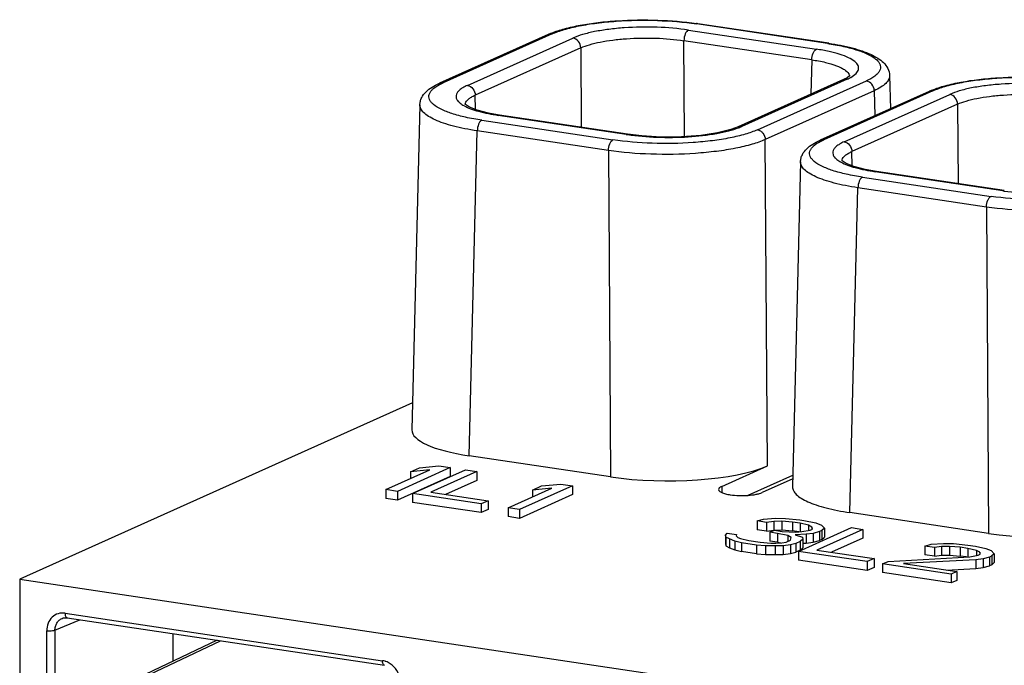
# Model space of a CAD drawing. Units: millimetres. Extents: x 0 to 420, y 0 to 297.
# Drawn here: x 328 to 361, y 185 to 207 of the extents above; entities that cross this region are included whole.
import ezdxf

# ---------------------------------------------------------------- set-up
doc = ezdxf.new("R2010")
doc.units = ezdxf.units.MM
doc.header["$LTSCALE"] = 23.1
doc.layers.get('0').update_dxf_attribs({"linetype": 'CONTINUOUS'})

msp = doc.modelspace()

# ---------------------------------------------------------------- linework, layer by layer
at = {"color": 9, "linetype": 'Continuous'}
for p, q in [((350.9403, 206.3886), (350.896, 206.3817)), ((355.2377, 205.7329), (350.896, 206.3817)), ((346.1156, 206.0501), (342.5089, 204.4333)), ((350.6305, 206.1785), (354.864, 205.5459)), ((343.312, 204.3469), (346.8062, 205.9133)), ((350.5014, 202.654), (350.4805, 205.8266)), ((354.714, 205.194), (350.4805, 205.8266)), ((355.2378, 205.7329), (355.2821, 205.7398)), ((347.066, 205.5898), (343.5718, 204.0234)), ((347.066, 205.5898), (347.0833, 202.9602)), ((354.714, 205.194), (354.686, 204.0559)), ((355.8887, 204.5561), (352.3945, 202.9897)), ((352.9119, 202.8788), (356.5186, 204.4956)), ((343.5834, 203.5506), (343.5718, 204.0234)), ((356.7784, 204.1721), (353.1717, 202.5552)), ((358.7162, 204.1672), (355.1096, 202.5504)), ((355.7828, 202.4834), (359.2769, 204.0498)), ((356.7784, 204.1721), (356.7988, 203.3467)), ((341.7401, 203.7029), (341.7401, 203.7038)), ((359.5367, 203.7263), (356.0425, 202.1599)), ((359.5367, 203.7263), (359.554, 201.0968)), ((344.381, 203.364), (344.3367, 203.3571)), ((343.7898, 203.196), (348.1315, 202.5473)), ((348.5702, 202.7245), (344.3367, 203.3571)), ((343.375, 192.0989), (343.6398, 202.8441)), ((347.9816, 202.1953), (343.6398, 202.8441)), ((348.5702, 202.7245), (348.6146, 202.7314)), ((353.2426, 191.7599), (353.1717, 202.5552)), ((347.9816, 202.1953), (348.0525, 191.3999)), ((356.0542, 201.6871), (356.0425, 202.1599)), ((354.3408, 201.82), (354.3408, 201.8209)), ((356.8518, 201.5005), (356.8075, 201.4936)), ((361.0409, 200.861), (356.8075, 201.4936)), ((356.3905, 201.3131), (360.6456, 200.6773)), ((355.9757, 190.216), (356.2404, 200.9612)), ((360.4956, 200.3253), (356.2404, 200.9612)), ((361.041, 200.861), (361.0853, 200.8679)), ((360.4956, 200.3253), (360.5666, 189.53)), ((351.7304, 191.082), (351.7335, 190.8842)), ((329.996, 186.8912), (340.5047, 185.3209)), ((329.6621, 186.3242), (330.4912, 186.6747)), ((329.3898, 175.0676), (329.3898, 186.3056)), ((329.6621, 186.3242), (329.6621, 175.0862)), ((332.1601, 184.5654), (335.1408, 185.98))]:
    msp.add_line(p, q, dxfattribs=at)
at = {"color": 7, "linetype": 'Continuous'}
for p, q in [((355.2821, 205.7398), (350.9403, 206.3886)), ((345.9929, 206.0341), (342.3861, 204.4173)), ((357.2874, 204.672), (357.3144, 203.5778)), ((355.766, 204.5401), (352.2718, 202.9737)), ((355.8875, 204.6032), (355.7665, 204.5403)), ((358.5935, 204.1512), (354.9868, 202.5344)), ((341.7401, 203.7038), (341.4753, 192.9567)), ((348.6146, 202.7314), (344.381, 203.364)), ((354.3408, 201.8209), (354.0759, 191.0738)), ((361.0853, 200.8679), (356.8518, 201.5005)), ((341.4972, 193.845), (328.4954, 188.0164)), ((348.0525, 191.3999), (343.375, 192.0989)), ((342.7467, 191.7055), (340.9967, 190.921)), ((341.4304, 191.5684), (341.7282, 191.7019)), ((341.5018, 190.8455), (343.2518, 191.63)), ((341.7282, 191.7019), (342.3678, 191.7621)), ((342.3678, 191.7621), (342.7467, 191.7055)), ((342.7467, 191.7055), (342.7467, 191.4158)), ((343.2518, 191.63), (343.6307, 191.5734)), ((351.7304, 191.082), (353.2426, 191.7599)), ((340.6178, 190.9776), (342.0699, 191.6286)), ((342.7467, 191.4158), (340.9967, 190.6313)), ((342.0699, 191.6286), (341.4304, 191.5684)), ((341.4304, 191.5684), (341.4304, 191.3419)), ((343.6307, 191.5734), (342.1041, 190.8891)), ((343.6307, 191.5734), (343.6307, 191.2836)), ((352.6026, 190.7905), (354.0853, 191.4552)), ((354.0824, 191.334), (353.0728, 190.8814)), ((340.6178, 190.9776), (340.6178, 190.6879)), ((340.9967, 190.921), (340.6178, 190.9776)), ((343.6307, 191.2836), (342.5889, 190.8166)), ((344.6592, 190.3737), (346.1113, 191.0247)), ((346.7881, 191.1016), (345.0381, 190.3171)), ((345.4718, 190.9645), (345.7697, 191.098)), ((346.1113, 191.0247), (345.4718, 190.9645)), ((345.7697, 191.098), (346.4092, 191.1582)), ((346.4092, 191.1582), (346.7881, 191.1016)), ((346.7881, 191.1016), (346.7881, 190.8118)), ((340.9967, 190.6313), (340.6178, 190.6879)), ((340.9967, 190.921), (340.9967, 190.6313)), ((341.5018, 190.8455), (341.5018, 190.5558)), ((343.7752, 190.5058), (341.5018, 190.8455)), ((342.1041, 190.8891), (343.9986, 190.606)), ((346.7881, 190.8118), (345.0381, 190.0273)), ((345.4718, 190.9645), (345.4718, 190.738)), ((343.7752, 190.2161), (341.5018, 190.5558)), ((343.9986, 190.606), (343.7752, 190.5058)), ((343.7752, 190.5058), (343.7752, 190.2161)), ((343.9986, 190.606), (343.9986, 190.3162)), ((344.6592, 190.3737), (344.6592, 190.084)), ((345.0381, 190.3171), (344.6592, 190.3737)), ((343.9986, 190.3162), (343.7752, 190.2161)), ((345.0381, 190.0273), (344.6592, 190.084)), ((345.0381, 190.3171), (345.0381, 190.0273)), ((352.9008, 189.9434), (353.1129, 190.0007)), ((353.1129, 190.0007), (353.5144, 190.0298)), ((353.5144, 190.0298), (353.8415, 190.0254)), ((353.8415, 190.0254), (354.3207, 189.976)), ((360.5666, 189.53), (355.9757, 190.216)), ((352.9008, 189.9434), (352.9008, 189.6536)), ((353.2165, 189.8962), (352.9008, 189.9434)), ((353.4545, 189.9274), (353.2165, 189.8962)), ((353.2165, 189.8962), (353.2165, 189.6064)), ((353.7184, 189.9325), (353.4545, 189.9274)), ((353.4545, 189.9274), (353.4545, 189.6376)), ((353.7184, 189.9325), (353.7184, 189.6427)), ((354.0714, 189.902), (353.7184, 189.9325)), ((354.0714, 189.902), (354.0714, 189.6122)), ((354.324, 189.8643), (354.0714, 189.902)), ((354.2757, 188.9367), (356.0257, 189.7213)), ((354.3207, 189.976), (354.447, 189.9572)), ((354.324, 189.8643), (354.324, 189.5885)), ((354.6025, 189.8004), (354.324, 189.8643)), ((354.447, 189.9572), (354.8518, 189.8744)), ((354.6025, 189.8004), (354.6025, 189.6268)), ((354.7175, 189.7387), (354.6025, 189.8004)), ((354.7175, 189.7387), (354.7175, 189.6698)), ((354.7321, 189.6698), (354.7175, 189.7387)), ((354.8518, 189.8744), (355.0299, 189.8033)), ((355.0299, 189.8033), (355.1336, 189.6988)), ((355.1336, 189.6988), (355.0478, 189.6226)), ((355.1336, 189.6988), (355.1336, 189.409)), ((356.0257, 189.7213), (356.4046, 189.6646)), ((351.8582, 189.476), (351.9068, 189.5355)), ((351.8582, 189.476), (351.8582, 189.1863)), ((351.8728, 189.4071), (351.8582, 189.476)), ((351.8728, 189.4071), (351.8728, 189.1173)), ((351.9878, 189.3454), (351.8728, 189.4071)), ((351.9068, 189.5355), (352.2225, 189.4884)), ((352.2225, 189.4884), (352.2112, 189.4455)), ((352.2112, 189.4455), (352.263, 189.3933)), ((352.263, 189.3933), (352.3521, 189.3577)), ((352.3521, 189.3577), (352.6306, 189.2939)), ((353.2165, 189.6064), (352.9008, 189.6536)), ((353.2165, 189.6064), (353.4545, 189.6376)), ((353.3267, 189.5682), (353.4757, 189.6349)), ((353.3267, 189.5682), (353.3267, 189.2784)), ((353.5793, 189.5304), (353.3267, 189.5682)), ((353.4545, 189.6376), (353.7184, 189.6427)), ((353.4757, 189.6349), (353.7283, 189.5972)), ((353.5793, 189.5304), (353.5793, 189.2407)), ((353.921, 189.4571), (353.5793, 189.5304)), ((353.7184, 189.6427), (354.0714, 189.6122)), ((353.7283, 189.5972), (354.1816, 189.574)), ((353.921, 189.4571), (353.921, 189.2684)), ((354.0359, 189.3954), (353.921, 189.4571)), ((354.0133, 189.3098), (354.0359, 189.3954)), ((354.2799, 189.5811), (354.0714, 189.6122)), ((354.5233, 189.5007), (354.159, 189.4883)), ((354.159, 189.4883), (354.4002, 189.4078)), ((354.1816, 189.574), (354.3824, 189.5885)), ((354.3824, 189.5885), (354.6576, 189.6364)), ((354.4002, 189.4078), (354.4148, 189.3388)), ((354.7613, 189.5319), (354.5233, 189.5007)), ((354.5233, 189.5007), (354.5233, 189.2109)), ((354.6576, 189.6364), (354.7321, 189.6698)), ((354.9733, 189.5892), (354.7613, 189.5319)), ((354.7613, 189.5319), (354.7613, 189.2421)), ((356.4046, 189.6646), (354.878, 188.9803)), ((355.0478, 189.6226), (354.9733, 189.5892)), ((354.9733, 189.5892), (354.9733, 189.2994)), ((355.0478, 189.6226), (355.0478, 189.3328)), ((355.0478, 189.3328), (355.1336, 189.409)), ((356.4046, 189.3749), (355.3628, 188.9078)), ((356.4046, 189.6646), (356.4046, 189.3749)), ((351.8582, 189.1863), (351.8728, 189.1173)), ((351.8728, 189.1173), (351.9878, 189.0556)), ((351.9878, 189.3454), (351.9878, 189.0556)), ((352.1659, 189.2743), (351.9878, 189.3454)), ((351.9878, 189.0556), (352.1659, 188.9845)), ((352.1659, 189.2743), (352.1659, 188.9845)), ((352.3813, 189.2198), (352.1659, 189.2743)), ((352.3813, 189.2198), (352.3813, 188.9301)), ((352.8865, 189.1443), (352.3813, 189.2198)), ((352.6306, 189.2939), (353.0095, 189.2372)), ((352.8865, 189.1443), (352.8865, 188.8546)), ((353.1763, 189.1233), (352.8865, 189.1443)), ((353.0095, 189.2372), (353.3625, 189.2067)), ((353.1763, 189.1233), (353.1763, 188.8335)), ((353.5033, 189.1189), (353.1763, 189.1233)), ((353.5793, 189.2407), (353.3267, 189.2784)), ((353.3625, 189.2067), (353.526, 189.2046)), ((353.7673, 189.124), (353.5033, 189.1189)), ((353.5033, 189.1189), (353.5033, 188.8292)), ((353.526, 189.2046), (353.7267, 189.2191)), ((353.5793, 189.2407), (353.6917, 189.2165)), ((353.7267, 189.2191), (353.8644, 189.243)), ((354.0053, 189.1552), (353.7673, 189.124)), ((353.7673, 189.124), (353.7673, 188.8342)), ((353.8644, 189.243), (354.0133, 189.3098)), ((354.1801, 189.1958), (354.0053, 189.1552)), ((354.0053, 189.1552), (354.0053, 188.8654)), ((354.329, 189.2626), (354.1801, 189.1958)), ((354.1801, 189.1958), (354.1801, 188.9061)), ((354.4148, 189.3388), (354.329, 189.2626)), ((354.329, 189.2626), (354.329, 188.9728)), ((354.329, 188.9728), (354.4148, 189.049)), ((354.4148, 189.3388), (354.4148, 189.049)), ((354.4148, 189.2072), (354.5233, 189.2109)), ((354.5233, 189.2109), (354.7613, 189.2421)), ((354.7613, 189.2421), (354.9733, 189.2994)), ((355.0478, 189.3328), (354.9733, 189.2994)), ((358.4578, 189.113), (358.6699, 189.1704)), ((358.4578, 189.113), (358.4578, 188.8232)), ((358.7735, 189.0658), (358.4578, 189.113)), ((358.6699, 189.1704), (359.0714, 189.1994)), ((359.0115, 189.097), (358.7735, 189.0658)), ((358.7735, 189.0658), (358.7735, 188.7761)), ((359.2754, 189.1021), (359.0115, 189.097)), ((359.0115, 189.097), (359.0115, 188.8073)), ((359.0714, 189.1994), (359.3985, 189.195)), ((359.2754, 189.1021), (359.2754, 188.8123)), ((359.6284, 189.0716), (359.2754, 189.1021)), ((359.3985, 189.195), (359.8777, 189.1457)), ((359.6284, 189.0716), (359.6284, 188.7819)), ((359.881, 189.0339), (359.6284, 189.0716)), ((359.8777, 189.1457), (360.1303, 189.1079)), ((359.881, 189.0339), (359.881, 188.7581)), ((360.1595, 188.97), (359.881, 189.0339)), ((360.1303, 189.1079), (360.472, 189.0346)), ((360.472, 189.0346), (360.6501, 188.9635)), ((352.1659, 188.9845), (352.3813, 188.9301)), ((352.8865, 188.8546), (352.3813, 188.9301)), ((352.8865, 188.8546), (353.1763, 188.8335)), ((353.1763, 188.8335), (353.5033, 188.8292)), ((353.5033, 188.8292), (353.7673, 188.8342)), ((353.7673, 188.8342), (354.0053, 188.8654)), ((354.0053, 188.8654), (354.1801, 188.9061)), ((354.329, 188.9728), (354.1801, 188.9061)), ((354.2757, 188.9367), (354.2757, 188.647)), ((356.549, 188.597), (354.2757, 188.9367)), ((354.878, 188.9803), (356.7724, 188.6972)), ((356.7724, 188.6972), (356.549, 188.597)), ((356.7724, 188.6972), (356.7724, 188.4074)), ((357.2404, 188.605), (359.9394, 188.7581)), ((358.7735, 188.7761), (358.4578, 188.8232)), ((358.7735, 188.7761), (359.0115, 188.8073)), ((359.0115, 188.8073), (359.2754, 188.8123)), ((359.2754, 188.8123), (359.6284, 188.7819)), ((359.8292, 188.7518), (359.6284, 188.7819)), ((359.9394, 188.7581), (360.2146, 188.806)), ((360.1595, 188.97), (360.1595, 188.7964)), ((360.2745, 188.9083), (360.1595, 188.97)), ((360.2146, 188.806), (360.2891, 188.8394)), ((360.2745, 188.9083), (360.2745, 188.8394)), ((360.2891, 188.8394), (360.2745, 188.9083)), ((360.5935, 188.7494), (360.3814, 188.692)), ((360.668, 188.7828), (360.5935, 188.7494)), ((360.5935, 188.7494), (360.5935, 188.4596)), ((360.6501, 188.9635), (360.7537, 188.859)), ((360.7537, 188.859), (360.668, 188.7828)), ((360.668, 188.7828), (360.668, 188.493)), ((360.7537, 188.859), (360.7537, 188.5692)), ((356.549, 188.3073), (354.2757, 188.647)), ((356.549, 188.597), (356.549, 188.3073)), ((356.7724, 188.4074), (356.549, 188.3073)), ((357.0542, 188.5216), (357.2404, 188.605)), ((357.0542, 188.5216), (357.0542, 188.2318)), ((359.3275, 188.1819), (357.0542, 188.5216)), ((360.1434, 188.6608), (357.7456, 188.5295)), ((357.7456, 188.5295), (359.5137, 188.2653)), ((359.1647, 188.3175), (360.1434, 188.3711)), ((360.3814, 188.692), (360.1434, 188.6608)), ((360.1434, 188.6608), (360.1434, 188.3711)), ((360.1434, 188.3711), (360.3814, 188.4023)), ((360.3814, 188.692), (360.3814, 188.4023)), ((360.3814, 188.4023), (360.5935, 188.4596)), ((360.668, 188.493), (360.5935, 188.4596)), ((360.668, 188.493), (360.7537, 188.5692)), ((359.3275, 187.8921), (357.0542, 188.2318)), ((359.5137, 188.2653), (359.3275, 188.1819)), ((359.3275, 188.1819), (359.3275, 187.8921)), ((359.5137, 188.2653), (359.5137, 187.9755)), ((328.4954, 188.0164), (328.4954, 173.6241)), ((328.4954, 188.0164), (366.9469, 182.2707)), ((359.5137, 187.9755), (359.3275, 187.8921)), ((329.8966, 186.7184), (329.8971, 186.7186)), ((330.0664, 186.7382), (340.5752, 185.1679)), ((333.5712, 185.3055), (333.5712, 186.2145)), ((335.0279, 185.9968), (331.9484, 184.5353))]:
    msp.add_line(p, q, dxfattribs=at)
for points in [[(355.9662, 204.6513), (355.969, 204.6617), (355.965, 204.6619), (355.8875, 204.6032)], [(344.381, 203.3641), (344.0088, 203.4312), (343.632, 203.5311), (343.3783, 203.6331), (343.249, 203.7154), (343.2346, 203.7292)], [(352.2711, 202.9734), (352.0324, 202.8851), (351.5926, 202.777), (351.0356, 202.6939), (350.3999, 202.6465), (349.7325, 202.6403), (349.0847, 202.676), (348.6146, 202.7314)], [(356.8517, 201.5006), (356.4796, 201.5677), (356.1028, 201.6676), (355.8491, 201.7696), (355.7198, 201.8519), (355.7054, 201.8657)], [(329.8966, 186.7184), (329.937, 186.7321), (330.0459, 186.7407), (330.0664, 186.7382)]]:
    msp.add_lwpolyline(points, dxfattribs=at)
for centre, radius, start, end in [((349.5497, 197.0834), 9.4085, 81.50049, 81.75085), ((347.0955, 203.5726), 2.6972, 111.78578, 114.13054), ((359.6962, 201.6898), 2.6971, 111.7864, 114.13055)]:
    msp.add_arc(centre, radius, start, end, dxfattribs=at)
at = {"color": 9, "linetype": 'Continuous'}
for centre, radius, start, end in [((346.0785, 205.8433), 0.2091, 106.09107, 114.16351), ((353.9213, 196.9216), 8.9091, 81.21446, 81.50284), ((355.3978, 205.6995), 1.2436, 298.55443, 299.12407), ((358.6792, 203.9604), 0.2091, 106.09107, 114.16351), ((343.4137, 203.7006), 0.1769, 163.81692, 172.45569), ((343.8054, 204.771), 1.2495, 240.91965, 241.60479), ((349.6519, 209.9652), 7.3211, 261.50308, 261.8249), ((356.2761, 202.9075), 1.2495, 240.91965, 241.60479), ((355.8845, 201.8371), 0.1769, 163.81692, 172.45569), ((362.1227, 208.1017), 7.3211, 261.50308, 261.8249), ((340.3996, 184.6885), 0.6418, 62.83271, 70.40271)]:
    msp.add_arc(centre, radius, start, end, dxfattribs=at)
at = {"color": 7, "linetype": 'Continuous'}
for centre, major_axis, ratio, start_param, end_param in [((345.2763, 192.9506), (3.8011, 0.0002), 0.2587508, 3.1352054, 4.1885761), ((349.9518, 192.252), (3.8001, -0.0002), 0.2588873, -2.0941791, -0.5236405), ((362.4659, 190.382), (3.8001, -0.0002), 0.2588873, -2.0941791, -0.5236405)]:
    msp.add_ellipse(centre, major_axis=major_axis, ratio=ratio, start_param=start_param, end_param=end_param, dxfattribs=at)
for points, knots in [([(346.0945, 206.0772), (346.2369, 206.1343), (346.553, 206.2348), (347.07, 206.3485), (347.6533, 206.4348), (348.5099, 206.5117), (349.6011, 206.5262), (350.476, 206.456), (350.8996, 206.3946)], [0, 0, 0, 0, 0.0948079, 0.2043819, 0.3268042, 0.4588796, 0.7355289, 1, 1, 1, 1]), ([(355.2821, 205.7398), (355.5408, 205.7012), (355.91, 205.6311), (356.3666, 205.4969), (356.6498, 205.3874), (356.8909, 205.2617), (357.0906, 205.1098), (357.2427, 204.9164), (357.2842, 204.7546), (357.2868, 204.6731)], [0, 0, 0, 0, 0.3243646, 0.4647235, 0.589579, 0.7002913, 0.8008108, 0.8988528, 1, 1, 1, 1]), ([(341.7405, 203.7023), (341.7411, 203.7443), (341.7526, 203.8279), (341.8126, 203.9816), (341.9402, 204.1475), (342.1472, 204.2995), (342.3027, 204.3799), (342.3862, 204.4173)], [0, 0, 0, 0, 0.1240601, 0.2463797, 0.4843148, 0.7298852, 1, 1, 1, 1]), ([(358.6951, 204.1943), (358.8376, 204.2513), (359.1536, 204.3519), (359.6706, 204.4656), (360.254, 204.5519), (361.1105, 204.6288), (362.2017, 204.6433), (363.0766, 204.5731), (363.5002, 204.5117)], [0, 0, 0, 0, 0.094807, 0.2043802, 0.326802, 0.4588771, 0.735527, 1, 1, 1, 1]), ([(354.3412, 201.8194), (354.3418, 201.8614), (354.3533, 201.945), (354.4133, 202.0987), (354.5409, 202.2646), (354.7479, 202.4166), (354.9034, 202.497), (354.9868, 202.5344)], [0, 0, 0, 0, 0.1240601, 0.2463797, 0.4843148, 0.7298852, 1, 1, 1, 1]), ([(351.7304, 191.082), (351.7149, 191.075), (351.6874, 191.0607), (351.6469, 191.0321), (351.6262, 191.0002), (351.6266, 190.9807)], [0, 0, 0, 0, 0.3379556, 0.6118938, 1, 1, 1, 1]), ([(351.6266, 190.9807), (351.6269, 190.9613), (351.6481, 190.9303), (351.6885, 190.9019), (351.7547, 190.8682), (351.8644, 190.8343), (351.9604, 190.816), (352.0141, 190.808)], [0, 0, 0, 0, 0.131828, 0.2244661, 0.3387584, 0.6318488, 1, 1, 1, 1]), ([(354.076, 191.0738), (354.0749, 191.0297), (354.1003, 190.9313), (354.2059, 190.8021), (354.3698, 190.6812), (354.5917, 190.5674), (354.8688, 190.4618), (355.1972, 190.3661), (355.5715, 190.2822), (355.8367, 190.2367), (355.9757, 190.216)], [0, 0, 0, 0, 0.0606062, 0.1331456, 0.224849, 0.3384503, 0.4741692, 0.6310197, 0.807242, 1, 1, 1, 1]), ([(352.0141, 190.808), (352.1089, 190.7938), (352.3051, 190.7779), (352.5929, 190.7825), (352.8219, 190.8091), (352.9783, 190.8459), (353.0442, 190.8686), (353.0728, 190.8814)], [0, 0, 0, 0, 0.2684721, 0.5502515, 0.8055544, 0.9121826, 1, 1, 1, 1])]:
    msp.add_open_spline(points, degree=3, knots=knots, dxfattribs=at)
at = {"color": 9, "linetype": 'Continuous'}
for points, knots in [([(346.1156, 206.0501), (346.2448, 206.1081), (346.5421, 206.2106), (347.039, 206.3275), (347.6159, 206.4181), (348.4783, 206.5004), (349.5819, 206.5173), (350.4681, 206.4456), (350.896, 206.3817)], [0, 0, 0, 0, 0.0878465, 0.1943956, 0.3164081, 0.4498046, 0.7315883, 1, 1, 1, 1]), ([(346.1156, 206.0502), (346.1076, 206.0513), (346.0758, 206.0544), (346.0434, 206.0508), (346.0205, 206.0443)], [0, 0, 0, 0, 0.2542159, 1, 1, 1, 1]), ([(350.6305, 206.1785), (350.2882, 206.2297), (349.5793, 206.2871), (348.6964, 206.2735), (348.0064, 206.2077), (347.5449, 206.1352), (347.1474, 206.0417), (346.9096, 205.9597), (346.8062, 205.9133)], [0, 0, 0, 0, 0.2684115, 0.5501957, 0.6835923, 0.8056052, 0.9121532, 1, 1, 1, 1]), ([(350.6305, 206.1785), (350.6091, 206.1689), (350.5656, 206.129), (350.5022, 206.0124), (350.4812, 205.902), (350.4805, 205.8266)], [0, 0, 0, 0, 0.1778603, 0.429032, 1, 1, 1, 1]), ([(347.066, 205.5898), (347.0648, 205.6654), (347.0121, 205.8144), (346.8764, 205.9028), (346.8062, 205.9133)], [0, 0, 0, 0, 0.5159516, 1, 1, 1, 1]), ([(347.066, 205.5898), (347.1582, 205.6315), (347.3706, 205.7052), (347.7255, 205.7896), (348.1376, 205.8546), (348.7536, 205.9136), (349.5419, 205.9252), (350.1749, 205.873), (350.4805, 205.8266)], [0, 0, 0, 0, 0.0879303, 0.1944792, 0.3165097, 0.4498475, 0.7315901, 1, 1, 1, 1]), ([(355.282, 205.7262), (355.4655, 205.6978), (355.8046, 205.6348), (356.2607, 205.5099), (356.5764, 205.3828), (356.7687, 205.2678), (356.8725, 205.1843), (356.9457, 205.0975), (356.9863, 205.0064), (356.9907, 204.9123), (356.9581, 204.8203), (356.8923, 204.7325), (356.7515, 204.6103), (356.617, 204.5397), (356.5186, 204.4956)], [0, 0, 0, 0, 0.2103501, 0.3904169, 0.535335, 0.5940505, 0.6438326, 0.6856655, 0.721538, 0.7548279, 0.7897472, 0.8299648, 0.8778148, 1, 1, 1, 1]), ([(354.714, 205.194), (354.7147, 205.2694), (354.7357, 205.3798), (354.7991, 205.4964), (354.8426, 205.5363), (354.864, 205.5459)], [0, 0, 0, 0, 0.570968, 0.8221397, 1, 1, 1, 1]), ([(356.0031, 204.6131), (356.0657, 204.648), (356.1506, 204.7039), (356.2303, 204.7999), (356.2616, 204.869), (356.2669, 204.9402), (356.2454, 205.0104), (356.1996, 205.0776), (356.1, 205.1714), (355.9138, 205.2771), (355.6277, 205.3846), (355.2692, 205.4775), (355.0056, 205.5248), (354.864, 205.5459)], [0, 0, 0, 0, 0.1061379, 0.1476059, 0.1834223, 0.2166153, 0.2509911, 0.2899816, 0.3358691, 0.4523878, 0.6037615, 0.7879112, 1, 1, 1, 1]), ([(354.714, 205.194), (354.8651, 205.1718), (355.1407, 205.1212), (355.4611, 205.0306), (355.6686, 204.9435), (355.8117, 204.8647), (355.9023, 204.7903), (355.9359, 204.7322)], [0, 0, 0, 0, 0.3438846, 0.6300899, 0.7481552, 0.8488516, 1, 1, 1, 1]), ([(355.9359, 204.7322), (355.9395, 204.726), (355.9521, 204.7021), (355.9601, 204.6758), (355.9626, 204.6561)], [0, 0, 0, 0, 0.2638789, 1, 1, 1, 1]), ([(357.2874, 204.672), (357.2885, 204.6274), (357.2627, 204.5282), (357.1559, 204.3978), (356.99, 204.2758), (356.8548, 204.2065), (356.7785, 204.1721)], [0, 0, 0, 0, 0.1787075, 0.3929517, 0.6643011, 1, 1, 1, 1]), ([(343.7898, 203.196), (343.6107, 203.2228), (343.2777, 203.2826), (342.8255, 203.4005), (342.4664, 203.5369), (342.2343, 203.6714), (342.1123, 203.7906), (342.0578, 203.8762), (342.0349, 203.9655), (342.0465, 204.0556), (342.0911, 204.1425), (342.1994, 204.2634), (342.3115, 204.3336), (342.394, 204.3774)], [0, 0, 0, 0, 0.2119305, 0.3954897, 0.5457766, 0.6607591, 0.7058323, 0.7441234, 0.7781258, 0.811471, 0.8480112, 0.8906597, 1, 1, 1, 1]), ([(342.3862, 204.4173), (342.4144, 204.4299), (342.4569, 204.4383), (342.4984, 204.4349), (342.5089, 204.4333)], [0, 0, 0, 0, 0.7445407, 1, 1, 1, 1]), ([(342.394, 204.3774), (342.4031, 204.3822), (342.4409, 204.4018), (342.4794, 204.4201), (342.5089, 204.4333)], [0, 0, 0, 0, 0.2408594, 1, 1, 1, 1]), ([(343.312, 204.3469), (343.2607, 204.3239), (343.1686, 204.2775), (343.0529, 204.1969), (342.9733, 204.1119), (342.9326, 204.02), (342.9391, 203.9242), (342.9908, 203.8343), (343.0799, 203.7507), (343.1552, 203.7029), (343.1981, 203.679)], [0, 0, 0, 0, 0.1749167, 0.3196375, 0.4364859, 0.5329486, 0.6230647, 0.7238319, 0.8475113, 1, 1, 1, 1]), ([(343.312, 204.3469), (343.3822, 204.3364), (343.5179, 204.248), (343.5706, 204.099), (343.5718, 204.0234)], [0, 0, 0, 0, 0.4840484, 1, 1, 1, 1]), ([(355.8887, 204.5561), (355.8788, 204.5576), (355.8376, 204.5612), (355.7952, 204.5531), (355.7667, 204.5403)], [0, 0, 0, 0, 0.2431969, 1, 1, 1, 1]), ([(355.8887, 204.5561), (355.8979, 204.5602), (355.9328, 204.5763), (355.9673, 204.5936), (355.9923, 204.6072)], [0, 0, 0, 0, 0.2604886, 1, 1, 1, 1]), ([(356.7784, 204.1721), (356.7772, 204.2477), (356.7245, 204.3966), (356.5889, 204.4851), (356.5186, 204.4956)], [0, 0, 0, 0, 0.5158252, 1, 1, 1, 1]), ([(358.7162, 204.1672), (358.8454, 204.2252), (359.1428, 204.3277), (359.6397, 204.4446), (360.2166, 204.5352), (361.079, 204.6175), (362.1826, 204.6344), (363.0688, 204.5627), (363.4967, 204.4988)], [0, 0, 0, 0, 0.0878465, 0.1943956, 0.3164081, 0.4498046, 0.7315883, 1, 1, 1, 1]), ([(363.1013, 204.315), (362.759, 204.3662), (362.05, 204.4236), (361.1672, 204.41), (360.4772, 204.3442), (360.0157, 204.2717), (359.6182, 204.1782), (359.3803, 204.0962), (359.2769, 204.0498)], [0, 0, 0, 0, 0.2684115, 0.5501957, 0.6835923, 0.8056052, 0.9121532, 1, 1, 1, 1]), ([(343.2438, 203.7499), (343.2601, 203.8063), (343.3307, 203.8851), (343.4505, 203.9652), (343.5286, 204.0042), (343.5718, 204.0234)], [0, 0, 0, 0, 0.4034076, 0.6754311, 1, 1, 1, 1]), ([(358.7163, 204.1672), (358.7082, 204.1684), (358.6765, 204.1715), (358.644, 204.1679), (358.6212, 204.1613)], [0, 0, 0, 0, 0.2542159, 1, 1, 1, 1]), ([(359.5367, 203.7263), (359.5356, 203.8019), (359.4828, 203.9509), (359.3472, 204.0393), (359.277, 204.0498)], [0, 0, 0, 0, 0.5159516, 1, 1, 1, 1]), ([(359.5367, 203.7263), (359.629, 203.768), (359.8414, 203.8418), (360.1963, 203.9261), (360.6083, 203.9911), (361.2243, 204.0501), (362.0127, 204.0617), (362.6457, 204.0095), (362.9513, 203.9631)], [0, 0, 0, 0, 0.0879303, 0.1944792, 0.3165097, 0.4498475, 0.7315901, 1, 1, 1, 1]), ([(343.6398, 202.8441), (343.5009, 202.8651), (343.2359, 202.9108), (342.8619, 202.9952), (342.5337, 203.0912), (342.2567, 203.197), (342.0348, 203.3108), (341.8708, 203.4317), (341.7649, 203.5606), (341.7392, 203.6588), (341.7401, 203.7029)], [0, 0, 0, 0, 0.1926884, 0.3688689, 0.5257211, 0.661477, 0.7751386, 0.8669057, 0.9394724, 1, 1, 1, 1]), ([(343.2112, 203.6718), (343.2785, 203.6354), (343.4332, 203.5681), (343.8062, 203.4497), (344.1163, 203.3901), (344.3367, 203.3571)], [0, 0, 0, 0, 0.1956546, 0.43, 1, 1, 1, 1]), ([(343.7898, 203.196), (343.7673, 203.186), (343.7243, 203.1454), (343.6612, 203.0289), (343.6405, 202.9195), (343.6398, 202.8441)], [0, 0, 0, 0, 0.1861132, 0.428863, 1, 1, 1, 1]), ([(352.9119, 202.8788), (352.7827, 202.8209), (352.4854, 202.7183), (351.9885, 202.6014), (351.4116, 202.5108), (350.5492, 202.4285), (349.4456, 202.4116), (348.5594, 202.4833), (348.1315, 202.5473)], [0, 0, 0, 0, 0.0878465, 0.1943956, 0.3164081, 0.4498047, 0.7315883, 1, 1, 1, 1]), ([(348.6109, 202.7185), (348.9356, 202.6719), (349.6071, 202.618), (350.5966, 202.6302), (351.3901, 202.7151), (351.9449, 202.8328), (352.1849, 202.9061), (352.2922, 202.9473)], [0, 0, 0, 0, 0.2648169, 0.5425175, 0.7979456, 0.9072607, 1, 1, 1, 1]), ([(352.2718, 202.9736), (352.2816, 202.9781), (352.3208, 202.9923), (352.364, 202.9943), (352.3945, 202.9897)], [0, 0, 0, 0, 0.2592142, 1, 1, 1, 1]), ([(352.2922, 202.9473), (352.3011, 202.9507), (352.3355, 202.9642), (352.3695, 202.9785), (352.3945, 202.9897)], [0, 0, 0, 0, 0.258418, 1, 1, 1, 1]), ([(352.9119, 202.8788), (352.9465, 202.8736), (353.016, 202.8468), (353.1276, 202.7468), (353.1705, 202.6309), (353.1717, 202.5552)], [0, 0, 0, 0, 0.2363574, 0.4882322, 1, 1, 1, 1]), ([(353.1717, 202.5552), (353.0313, 202.4927), (352.7085, 202.382), (352.169, 202.2558), (351.5427, 202.1577), (350.6064, 202.0686), (349.4083, 202.0497), (348.4462, 202.1266), (347.9816, 202.1953)], [0, 0, 0, 0, 0.0878028, 0.1943353, 0.316351, 0.449763, 0.7315853, 1, 1, 1, 1]), ([(347.9816, 202.1953), (347.9822, 202.2707), (348.003, 202.38), (348.066, 202.4966), (348.1091, 202.5372), (348.1315, 202.5473)], [0, 0, 0, 0, 0.5708679, 0.8137836, 1, 1, 1, 1]), ([(356.3905, 201.3131), (356.2113, 201.3399), (355.8784, 201.3997), (355.4262, 201.5176), (355.0671, 201.654), (354.8349, 201.7885), (354.713, 201.9077), (354.6584, 201.9933), (354.6356, 202.0826), (354.6472, 202.1727), (354.6918, 202.2596), (354.8, 202.3805), (354.9122, 202.4506), (354.9947, 202.4945)], [0, 0, 0, 0, 0.2119305, 0.3954897, 0.5457766, 0.6607591, 0.7058323, 0.7441234, 0.7781258, 0.811471, 0.8480112, 0.8906597, 1, 1, 1, 1]), ([(354.9868, 202.5344), (355.0151, 202.547), (355.0576, 202.5554), (355.099, 202.552), (355.1095, 202.5504)], [0, 0, 0, 0, 0.7445407, 1, 1, 1, 1]), ([(354.9947, 202.4945), (355.0038, 202.4993), (355.0416, 202.5189), (355.0801, 202.5372), (355.1096, 202.5504)], [0, 0, 0, 0, 0.2408594, 1, 1, 1, 1]), ([(355.7828, 202.4834), (355.7314, 202.4604), (355.6394, 202.414), (355.5236, 202.3334), (355.4441, 202.2484), (355.4034, 202.1565), (355.4099, 202.0607), (355.4615, 201.9708), (355.5506, 201.8872), (355.626, 201.8394), (355.6688, 201.8155)], [0, 0, 0, 0, 0.1749167, 0.3196375, 0.4364859, 0.5329486, 0.6230647, 0.7238319, 0.8475113, 1, 1, 1, 1]), ([(355.7827, 202.4834), (355.8529, 202.4729), (355.9886, 202.3845), (356.0413, 202.2355), (356.0425, 202.1599)], [0, 0, 0, 0, 0.4840484, 1, 1, 1, 1]), ([(355.7146, 201.8864), (355.7308, 201.9428), (355.8014, 202.0216), (355.9213, 202.1017), (355.9994, 202.1407), (356.0425, 202.1599)], [0, 0, 0, 0, 0.4034076, 0.6754311, 1, 1, 1, 1]), ([(356.2404, 200.9612), (356.1016, 200.9821), (355.8365, 201.0279), (355.4626, 201.1123), (355.1344, 201.2083), (354.8574, 201.3141), (354.6355, 201.4279), (354.4714, 201.5488), (354.3656, 201.6777), (354.3399, 201.7759), (354.3408, 201.82)], [0, 0, 0, 0, 0.1926884, 0.3688688, 0.5257211, 0.661477, 0.7751386, 0.8669056, 0.9394724, 1, 1, 1, 1]), ([(355.6819, 201.8083), (355.7492, 201.7719), (355.904, 201.7046), (356.277, 201.5862), (356.5871, 201.5266), (356.8075, 201.4936)], [0, 0, 0, 0, 0.1956546, 0.43, 1, 1, 1, 1]), ([(356.3904, 201.3131), (356.368, 201.3031), (356.3249, 201.2625), (356.2619, 201.146), (356.2411, 201.0366), (356.2404, 200.9612)], [0, 0, 0, 0, 0.1861132, 0.428863, 1, 1, 1, 1]), ([(361.0816, 200.855), (361.4064, 200.8084), (362.0779, 200.7545), (363.0674, 200.7667), (363.8609, 200.8516), (364.4157, 200.9693), (364.6557, 201.0426), (364.7629, 201.0838)], [0, 0, 0, 0, 0.2648169, 0.5425175, 0.7979456, 0.9072607, 1, 1, 1, 1]), ([(365.426, 201.0088), (365.2968, 200.9509), (364.9995, 200.8484), (364.5026, 200.7315), (363.9257, 200.6408), (363.0632, 200.5586), (361.9596, 200.5416), (361.0735, 200.6133), (360.6456, 200.6773)], [0, 0, 0, 0, 0.0878465, 0.1943956, 0.3164081, 0.4498047, 0.7315883, 1, 1, 1, 1]), ([(365.6857, 200.6853), (365.5454, 200.6227), (365.2226, 200.5121), (364.6831, 200.3858), (364.0568, 200.2878), (363.1205, 200.1986), (361.9224, 200.1798), (360.9603, 200.2566), (360.4956, 200.3253)], [0, 0, 0, 0, 0.0878028, 0.1943353, 0.316351, 0.449763, 0.7315853, 1, 1, 1, 1]), ([(360.4956, 200.3253), (360.4963, 200.4007), (360.5171, 200.5101), (360.5801, 200.6266), (360.6232, 200.6672), (360.6456, 200.6773)], [0, 0, 0, 0, 0.5708679, 0.8137836, 1, 1, 1, 1]), ([(329.996, 186.8912), (329.9193, 186.9026), (329.7593, 186.8929), (329.5519, 186.7678), (329.418, 186.5581), (329.3898, 186.391), (329.3898, 186.3056)], [0, 0, 0, 0, 0.2431709, 0.4824467, 0.7323124, 1, 1, 1, 1]), ([(329.996, 186.8912), (329.996, 186.8729), (329.9985, 186.8375), (330.0113, 186.7897), (330.0329, 186.7531), (330.0556, 186.7398), (330.0662, 186.7382)], [0, 0, 0, 0, 0.3056181, 0.5896933, 0.820911, 1, 1, 1, 1]), ([(329.6621, 186.3242), (329.662, 186.3672), (329.6726, 186.4516), (329.7194, 186.5672), (329.7946, 186.6612), (329.8616, 186.7031), (329.8968, 186.7179)], [0, 0, 0, 0, 0.2662028, 0.5206967, 0.7634954, 1, 1, 1, 1]), ([(329.6621, 186.3242), (329.6465, 186.3173), (329.606, 186.3069), (329.515, 186.2963), (329.4396, 186.2982), (329.3898, 186.3056)], [0, 0, 0, 0, 0.1863244, 0.4510815, 1, 1, 1, 1]), ([(340.5752, 185.1679), (340.5646, 185.1695), (340.5417, 185.1826), (340.5201, 185.2193), (340.5072, 185.2671), (340.5047, 185.3025), (340.5047, 185.3209)], [0, 0, 0, 0, 0.1789882, 0.4101005, 0.6942311, 1, 1, 1, 1]), ([(340.6149, 185.2931), (340.6058, 185.2963), (340.5698, 185.3082), (340.5327, 185.3167), (340.5047, 185.3209)], [0, 0, 0, 0, 0.2535948, 1, 1, 1, 1]), ([(341.0811, 184.7682), (341.0518, 184.8729), (340.9532, 185.0686), (340.7856, 185.2118), (340.6926, 185.2595)], [0, 0, 0, 0, 0.5097959, 1, 1, 1, 1])]:
    msp.add_open_spline(points, degree=3, knots=knots, dxfattribs=at)

doc.saveas('drawing.dxf')
